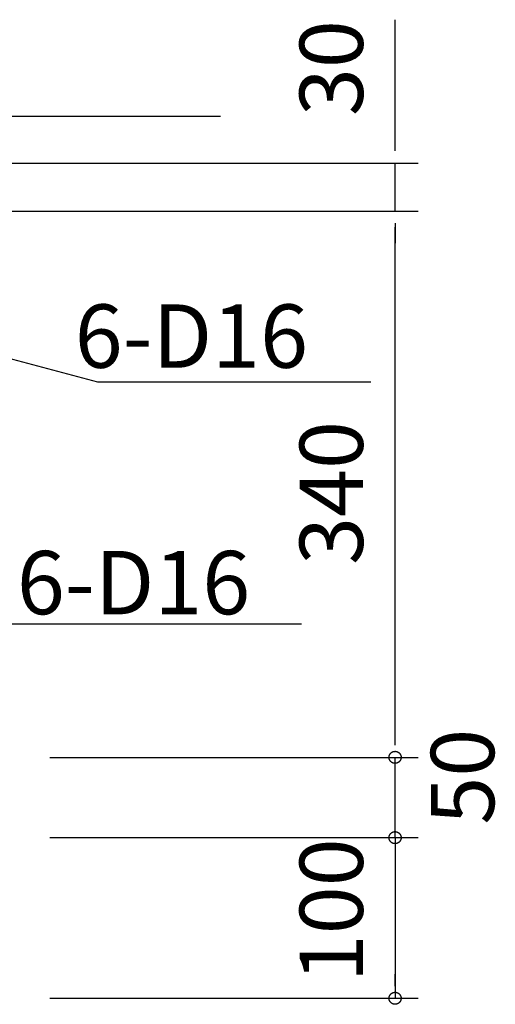
# Model space of a CAD drawing. Extents: x 868 to 32778, y 310 to 22484.
# Drawn here: x 29927 to 31128, y 4177 to 6664 of the extents above; entities that cross this region are included whole.
import ezdxf

# ---------------------------------------------------------------- set-up
doc = ezdxf.new("R2010")
doc.units = 0
doc.header["$LTSCALE"] = 80
doc.layers.add('2-0', color=7, linetype='CONTINUOUS')
doc.styles.get("Standard").update_dxf_attribs({"font": 'txt', "bigfont": 'BIGFONT'})

msp = doc.modelspace()

# ---------------------------------------------------------------- linework, layer by layer
at = {"layer": '2-0', "color": 4, "linetype": 'CONTINUOUS'}
for p, q in [((30874.8, 6342.4), (30874.8, 6663.8)), ((30874.8, 6332.3), (30874.8, 6362.7)), ((29207.3, 6301.8), (30933.4, 6301.8)), ((30874.8, 6180.1), (30874.8, 6301.8)), ((29880.9, 6180.1), (30933.4, 6180.1)), ((30874.8, 6149.7), (30874.8, 6119.3)), ((30874.8, 6149.7), (30874.8, 6119.3)), ((30874.8, 4841.1), (30874.8, 6139.5)), ((30874.8, 6139.5), (30874.8, 6099)), ((30874.8, 4831), (30874.8, 4861.4)), ((30874.8, 4831), (30874.8, 4861.4)), ((30002.6, 4800.5), (30787.8, 4800.5)), ((30002.6, 4800.5), (30787.8, 4800.5)), ((30002.6, 4800.5), (30933.4, 4800.5)), ((30859.5, 4800.6), (30859.6, 4800.9)), ((30859.6, 4800.2), (30859.5, 4800.6)), ((30859.6, 4802), (30859.7, 4802.4)), ((30859.6, 4801.7), (30859.6, 4802)), ((30859.6, 4801.3), (30859.6, 4801.7)), ((30859.6, 4800.9), (30859.6, 4801.3)), ((30859.6, 4799.8), (30859.6, 4800.2)), ((30859.7, 4802.8), (30859.8, 4803.1)), ((30859.7, 4802.4), (30859.7, 4802.8)), ((30859.8, 4803.5), (30859.9, 4803.9)), ((30859.8, 4803.1), (30859.8, 4803.5)), ((30859.9, 4803.9), (30860, 4804.3)), ((30860, 4804.3), (30860.1, 4804.6)), ((30860.1, 4804.6), (30860.2, 4805)), ((30860.2, 4805), (30860.3, 4805.3)), ((30860.3, 4805.3), (30860.4, 4805.7)), ((30860.4, 4805.7), (30860.6, 4806)), ((30860.6, 4806), (30860.7, 4806.4)), ((30860.7, 4806.4), (30860.9, 4806.7)), ((30860.9, 4806.7), (30861, 4807.1)), ((30861, 4807.1), (30861.2, 4807.4)), ((30861.2, 4807.4), (30861.4, 4807.7)), ((30861.4, 4807.7), (30861.5, 4808)), ((30861.5, 4808), (30861.7, 4808.4)), ((30861.7, 4808.4), (30861.9, 4808.7)), ((30861.9, 4808.7), (30862.1, 4809)), ((30862.1, 4809), (30862.3, 4809.3)), ((30862.3, 4809.3), (30862.5, 4809.6)), ((30862.5, 4809.6), (30862.8, 4809.9)), ((30862.8, 4809.9), (30863, 4810.2)), ((30863, 4810.2), (30863.2, 4810.5)), ((30863.2, 4810.5), (30863.5, 4810.8)), ((30863.5, 4810.8), (30863.7, 4811)), ((30863.7, 4811), (30864, 4811.3)), ((30864, 4811.3), (30864.3, 4811.6)), ((30864.3, 4811.6), (30864.6, 4811.8)), ((30864.6, 4811.8), (30864.8, 4812.1)), ((30864.8, 4812.1), (30865.1, 4812.3)), ((30865.1, 4812.3), (30865.4, 4812.5)), ((30865.4, 4812.5), (30865.7, 4812.8)), ((30865.7, 4812.8), (30866, 4813)), ((30866, 4813), (30866.3, 4813.2)), ((30866.3, 4813.2), (30866.6, 4813.4)), ((30866.6, 4813.4), (30866.9, 4813.6)), ((30866.9, 4813.6), (30867.3, 4813.8)), ((30867.3, 4813.8), (30867.6, 4814)), ((30867.6, 4814), (30867.9, 4814.1)), ((30867.9, 4814.1), (30868.3, 4814.3)), ((30868.3, 4814.3), (30868.6, 4814.5)), ((30868.6, 4814.5), (30868.9, 4814.6)), ((30868.9, 4814.6), (30869.3, 4814.8)), ((30869.3, 4814.8), (30869.6, 4814.9)), ((30869.6, 4814.9), (30870, 4815)), ((30870, 4815), (30870.3, 4815.1)), ((30870.3, 4815.1), (30870.7, 4815.2)), ((30870.7, 4815.2), (30871.1, 4815.3)), ((30871.1, 4815.3), (30871.4, 4815.4)), ((30871.4, 4815.4), (30871.8, 4815.5)), ((30871.8, 4815.5), (30872.2, 4815.5)), ((30872.2, 4815.5), (30872.5, 4815.6)), ((30872.5, 4815.6), (30872.9, 4815.7)), ((30872.9, 4815.7), (30873.3, 4815.7)), ((30873.3, 4815.7), (30873.6, 4815.7)), ((30873.6, 4815.7), (30874, 4815.7)), ((30874, 4815.7), (30874.4, 4815.8)), ((30874.4, 4815.8), (30874.8, 4815.8)), ((30874.8, 4815.8), (30875.1, 4815.8)), ((30874.8, 4597.7), (30874.8, 4800.5)), ((30875.1, 4815.8), (30875.5, 4815.7)), ((30875.5, 4815.7), (30875.9, 4815.7)), ((30875.9, 4815.7), (30876.2, 4815.7)), ((30876.2, 4815.7), (30876.6, 4815.7)), ((30876.6, 4815.7), (30877, 4815.6)), ((30877, 4815.6), (30877.4, 4815.5)), ((30877.4, 4815.5), (30877.7, 4815.5)), ((30877.7, 4815.5), (30878.1, 4815.4)), ((30878.1, 4815.4), (30878.5, 4815.3)), ((30878.5, 4815.3), (30878.8, 4815.2)), ((30878.8, 4815.2), (30879.2, 4815.1)), ((30879.2, 4815.1), (30879.5, 4815)), ((30879.5, 4815), (30879.9, 4814.9)), ((30879.9, 4814.9), (30880.2, 4814.8)), ((30880.2, 4814.8), (30880.6, 4814.6)), ((30880.6, 4814.6), (30880.9, 4814.5)), ((30880.9, 4814.5), (30881.3, 4814.3)), ((30881.3, 4814.3), (30881.6, 4814.1)), ((30881.6, 4814.1), (30881.9, 4814)), ((30881.9, 4814), (30882.3, 4813.8)), ((30882.3, 4813.8), (30882.6, 4813.6)), ((30882.6, 4813.6), (30882.9, 4813.4)), ((30882.9, 4813.4), (30883.2, 4813.2)), ((30883.2, 4813.2), (30883.5, 4813)), ((30883.5, 4813), (30883.8, 4812.8)), ((30883.8, 4812.8), (30884.1, 4812.5)), ((30884.1, 4812.5), (30884.4, 4812.3)), ((30884.4, 4812.3), (30884.7, 4812.1)), ((30884.7, 4812.1), (30885, 4811.8)), ((30885, 4811.8), (30885.3, 4811.6)), ((30885.3, 4811.6), (30885.5, 4811.3)), ((30885.5, 4811.3), (30885.8, 4811)), ((30885.8, 4811), (30886, 4810.8)), ((30886, 4810.8), (30886.3, 4810.5)), ((30886.3, 4810.5), (30886.5, 4810.2)), ((30886.5, 4810.2), (30886.8, 4809.9)), ((30886.8, 4809.9), (30887, 4809.6)), ((30887, 4809.6), (30887.2, 4809.3)), ((30887.2, 4809.3), (30887.4, 4809)), ((30887.4, 4809), (30887.6, 4808.7)), ((30887.6, 4808.7), (30887.8, 4808.4)), ((30887.8, 4808.4), (30888, 4808)), ((30888, 4808), (30888.2, 4807.7)), ((30888.2, 4807.7), (30888.4, 4807.4)), ((30888.4, 4807.4), (30888.5, 4807.1)), ((30888.5, 4807.1), (30888.7, 4806.7)), ((30888.7, 4806.7), (30888.8, 4806.4)), ((30888.8, 4806.4), (30889, 4806)), ((30889, 4806), (30889.1, 4805.7)), ((30889.1, 4805.7), (30889.2, 4805.3)), ((30889.2, 4805.3), (30889.3, 4805)), ((30889.3, 4805), (30889.4, 4804.6)), ((30889.4, 4804.6), (30889.5, 4804.3)), ((30889.5, 4804.3), (30889.6, 4803.9)), ((30889.6, 4803.9), (30889.7, 4803.5)), ((30889.7, 4803.5), (30889.8, 4803.1)), ((30889.8, 4803.1), (30889.8, 4802.8)), ((30889.8, 4802.8), (30889.9, 4802.4)), ((30889.9, 4802.4), (30889.9, 4802)), ((30889.9, 4802), (30889.9, 4801.7)), ((30889.9, 4801.7), (30890, 4801.3)), ((30890, 4801.3), (30890, 4800.9)), ((30890, 4800.9), (30890, 4800.6)), ((30890, 4800.6), (30890, 4800.2)), ((30890, 4800.2), (30890, 4799.8)), ((30859.6, 4799.4), (30859.6, 4799.8)), ((30859.6, 4799.1), (30859.6, 4799.4)), ((30859.7, 4798.7), (30859.6, 4799.1)), ((30859.7, 4798.3), (30859.7, 4798.7)), ((30859.8, 4798), (30859.7, 4798.3)), ((30859.8, 4797.6), (30859.8, 4798)), ((30859.9, 4797.2), (30859.8, 4797.6)), ((30860, 4796.9), (30859.9, 4797.2)), ((30860.1, 4796.5), (30860, 4796.9)), ((30860.2, 4796.1), (30860.1, 4796.5)), ((30860.3, 4795.8), (30860.2, 4796.1)), ((30860.4, 4795.4), (30860.3, 4795.8)), ((30860.6, 4795.1), (30860.4, 4795.4)), ((30860.7, 4794.7), (30860.6, 4795.1)), ((30860.9, 4794.4), (30860.7, 4794.7)), ((30861, 4794), (30860.9, 4794.4)), ((30861.2, 4793.7), (30861, 4794)), ((30861.4, 4793.4), (30861.2, 4793.7)), ((30861.5, 4793.1), (30861.4, 4793.4)), ((30861.7, 4792.7), (30861.5, 4793.1)), ((30861.9, 4792.4), (30861.7, 4792.7)), ((30862.1, 4792.1), (30861.9, 4792.4)), ((30862.3, 4791.8), (30862.1, 4792.1)), ((30862.5, 4791.5), (30862.3, 4791.8)), ((30862.8, 4791.2), (30862.5, 4791.5)), ((30863, 4790.9), (30862.8, 4791.2)), ((30863.2, 4790.6), (30863, 4790.9)), ((30863.5, 4790.3), (30863.2, 4790.6)), ((30863.7, 4790.1), (30863.5, 4790.3)), ((30864, 4789.8), (30863.7, 4790.1)), ((30864.3, 4789.5), (30864, 4789.8)), ((30864.6, 4789.3), (30864.3, 4789.5)), ((30864.8, 4789), (30864.6, 4789.3)), ((30865.1, 4788.8), (30864.8, 4789)), ((30865.4, 4788.6), (30865.1, 4788.8)), ((30865.7, 4788.3), (30865.4, 4788.6)), ((30866, 4788.1), (30865.7, 4788.3)), ((30866.3, 4787.9), (30866, 4788.1)), ((30866.6, 4787.7), (30866.3, 4787.9)), ((30866.9, 4787.5), (30866.6, 4787.7)), ((30867.3, 4787.3), (30866.9, 4787.5)), ((30867.6, 4787.1), (30867.3, 4787.3)), ((30867.9, 4787), (30867.6, 4787.1)), ((30868.3, 4786.8), (30867.9, 4787)), ((30868.6, 4786.6), (30868.3, 4786.8)), ((30868.9, 4786.5), (30868.6, 4786.6)), ((30869.3, 4786.4), (30868.9, 4786.5)), ((30869.6, 4786.2), (30869.3, 4786.4)), ((30870, 4786.1), (30869.6, 4786.2)), ((30870.3, 4786), (30870, 4786.1)), ((30870.7, 4785.9), (30870.3, 4786)), ((30871.1, 4785.8), (30870.7, 4785.9)), ((30871.4, 4785.7), (30871.1, 4785.8)), ((30871.8, 4785.6), (30871.4, 4785.7)), ((30872.2, 4785.6), (30871.8, 4785.6)), ((30872.5, 4785.5), (30872.2, 4785.6)), ((30872.9, 4785.4), (30872.5, 4785.5)), ((30873.3, 4785.4), (30872.9, 4785.4)), ((30873.6, 4785.4), (30873.3, 4785.4)), ((30874, 4785.4), (30873.6, 4785.4)), ((30874.4, 4785.3), (30874, 4785.4)), ((30874.8, 4785.3), (30874.4, 4785.3)), ((30875.1, 4785.3), (30874.8, 4785.3)), ((30875.5, 4785.4), (30875.1, 4785.3)), ((30875.9, 4785.4), (30875.5, 4785.4)), ((30876.2, 4785.4), (30875.9, 4785.4)), ((30876.6, 4785.4), (30876.2, 4785.4)), ((30877, 4785.5), (30876.6, 4785.4)), ((30877.4, 4785.6), (30877, 4785.5)), ((30877.7, 4785.6), (30877.4, 4785.6)), ((30878.1, 4785.7), (30877.7, 4785.6)), ((30878.5, 4785.8), (30878.1, 4785.7)), ((30878.8, 4785.9), (30878.5, 4785.8)), ((30879.2, 4786), (30878.8, 4785.9)), ((30879.5, 4786.1), (30879.2, 4786)), ((30879.9, 4786.2), (30879.5, 4786.1)), ((30880.2, 4786.4), (30879.9, 4786.2)), ((30880.6, 4786.5), (30880.2, 4786.4)), ((30880.9, 4786.6), (30880.6, 4786.5)), ((30881.3, 4786.8), (30880.9, 4786.6)), ((30881.6, 4787), (30881.3, 4786.8)), ((30881.9, 4787.1), (30881.6, 4787)), ((30882.3, 4787.3), (30881.9, 4787.1)), ((30882.6, 4787.5), (30882.3, 4787.3)), ((30882.9, 4787.7), (30882.6, 4787.5)), ((30883.2, 4787.9), (30882.9, 4787.7)), ((30883.5, 4788.1), (30883.2, 4787.9)), ((30883.8, 4788.3), (30883.5, 4788.1)), ((30884.1, 4788.6), (30883.8, 4788.3)), ((30884.4, 4788.8), (30884.1, 4788.6)), ((30884.7, 4789), (30884.4, 4788.8)), ((30885, 4789.3), (30884.7, 4789)), ((30885.3, 4789.5), (30885, 4789.3)), ((30885.5, 4789.8), (30885.3, 4789.5)), ((30885.8, 4790.1), (30885.5, 4789.8)), ((30886, 4790.3), (30885.8, 4790.1)), ((30886.3, 4790.6), (30886, 4790.3)), ((30886.5, 4790.9), (30886.3, 4790.6)), ((30886.8, 4791.2), (30886.5, 4790.9)), ((30887, 4791.5), (30886.8, 4791.2)), ((30887.2, 4791.8), (30887, 4791.5)), ((30887.4, 4792.1), (30887.2, 4791.8)), ((30887.6, 4792.4), (30887.4, 4792.1)), ((30887.8, 4792.7), (30887.6, 4792.4)), ((30888, 4793.1), (30887.8, 4792.7)), ((30888.2, 4793.4), (30888, 4793.1)), ((30888.4, 4793.7), (30888.2, 4793.4)), ((30888.5, 4794), (30888.4, 4793.7)), ((30888.7, 4794.4), (30888.5, 4794)), ((30888.8, 4794.7), (30888.7, 4794.4)), ((30889, 4795.1), (30888.8, 4794.7)), ((30889.1, 4795.4), (30889, 4795.1)), ((30889.2, 4795.8), (30889.1, 4795.4)), ((30889.3, 4796.1), (30889.2, 4795.8)), ((30889.4, 4796.5), (30889.3, 4796.1)), ((30889.5, 4796.9), (30889.4, 4796.5)), ((30889.6, 4797.2), (30889.5, 4796.9)), ((30889.7, 4797.6), (30889.6, 4797.2)), ((30889.8, 4798), (30889.7, 4797.6)), ((30889.9, 4798.7), (30889.8, 4798.3)), ((30889.8, 4798.3), (30889.8, 4798)), ((30890, 4799.8), (30889.9, 4799.4)), ((30889.9, 4799.4), (30889.9, 4799.1)), ((30889.9, 4799.1), (30889.9, 4798.7)), ((30874.8, 4638.2), (30874.8, 4678.8)), ((30874.8, 4628.1), (30874.8, 4658.5)), ((30859.9, 4601), (30860, 4601.4)), ((30860, 4601.4), (30860.1, 4601.7)), ((30860.1, 4601.7), (30860.2, 4602.1)), ((30860.2, 4602.1), (30860.3, 4602.4)), ((30860.3, 4602.4), (30860.4, 4602.8)), ((30860.4, 4602.8), (30860.6, 4603.1)), ((30860.6, 4603.1), (30860.7, 4603.5)), ((30860.7, 4603.5), (30860.9, 4603.8)), ((30860.9, 4603.8), (30861, 4604.2)), ((30861, 4604.2), (30861.2, 4604.5)), ((30861.2, 4604.5), (30861.4, 4604.8)), ((30861.4, 4604.8), (30861.5, 4605.2)), ((30861.5, 4605.2), (30861.7, 4605.5)), ((30861.7, 4605.5), (30861.9, 4605.8)), ((30861.9, 4605.8), (30862.1, 4606.1)), ((30862.1, 4606.1), (30862.3, 4606.4)), ((30862.3, 4606.4), (30862.5, 4606.7)), ((30862.5, 4606.7), (30862.8, 4607)), ((30862.8, 4607), (30863, 4607.3)), ((30863, 4607.3), (30863.2, 4607.6)), ((30863.2, 4607.6), (30863.5, 4607.9)), ((30863.5, 4607.9), (30863.7, 4608.2)), ((30863.7, 4608.2), (30864, 4608.4)), ((30864, 4608.4), (30864.3, 4608.7)), ((30864.3, 4608.7), (30864.6, 4608.9)), ((30864.6, 4608.9), (30864.8, 4609.2)), ((30864.8, 4609.2), (30865.1, 4609.4)), ((30865.1, 4609.4), (30865.4, 4609.7)), ((30865.4, 4609.7), (30865.7, 4609.9)), ((30865.7, 4609.9), (30866, 4610.1)), ((30866, 4610.1), (30866.3, 4610.3)), ((30866.3, 4610.3), (30866.6, 4610.5)), ((30866.6, 4610.5), (30866.9, 4610.7)), ((30866.9, 4610.7), (30867.3, 4610.9)), ((30867.3, 4610.9), (30867.6, 4611.1)), ((30867.6, 4611.1), (30867.9, 4611.3)), ((30867.9, 4611.3), (30868.3, 4611.4)), ((30868.3, 4611.4), (30868.6, 4611.6)), ((30868.6, 4611.6), (30868.9, 4611.7)), ((30868.9, 4611.7), (30869.3, 4611.9)), ((30869.3, 4611.9), (30869.6, 4612)), ((30869.6, 4612), (30870, 4612.1)), ((30870, 4612.1), (30870.3, 4612.2)), ((30870.3, 4612.2), (30870.7, 4612.3)), ((30870.7, 4612.3), (30871.1, 4612.4)), ((30871.1, 4612.4), (30871.4, 4612.5)), ((30871.4, 4612.5), (30871.8, 4612.6)), ((30871.8, 4612.6), (30872.2, 4612.7)), ((30872.2, 4612.7), (30872.5, 4612.7)), ((30872.5, 4612.7), (30872.9, 4612.8)), ((30872.9, 4612.8), (30873.3, 4612.8)), ((30873.3, 4612.8), (30873.6, 4612.9)), ((30873.6, 4612.9), (30874, 4612.9)), ((30874, 4612.9), (30874.4, 4612.9)), ((30874.4, 4612.9), (30874.8, 4612.9)), ((30874.8, 4612.9), (30875.1, 4612.9)), ((30875.1, 4612.9), (30875.5, 4612.9)), ((30875.5, 4612.9), (30875.9, 4612.9)), ((30875.9, 4612.9), (30876.2, 4612.8)), ((30876.2, 4612.8), (30876.6, 4612.8)), ((30876.6, 4612.8), (30877, 4612.7)), ((30877, 4612.7), (30877.4, 4612.7)), ((30877.4, 4612.7), (30877.7, 4612.6)), ((30877.7, 4612.6), (30878.1, 4612.5)), ((30878.1, 4612.5), (30878.5, 4612.4)), ((30878.5, 4612.4), (30878.8, 4612.3)), ((30878.8, 4612.3), (30879.2, 4612.2)), ((30879.2, 4612.2), (30879.5, 4612.1)), ((30879.5, 4612.1), (30879.9, 4612)), ((30879.9, 4612), (30880.2, 4611.9)), ((30880.2, 4611.9), (30880.6, 4611.7)), ((30880.6, 4611.7), (30880.9, 4611.6)), ((30880.9, 4611.6), (30881.3, 4611.4)), ((30881.3, 4611.4), (30881.6, 4611.3)), ((30881.6, 4611.3), (30881.9, 4611.1)), ((30881.9, 4611.1), (30882.3, 4610.9)), ((30882.3, 4610.9), (30882.6, 4610.7)), ((30882.6, 4610.7), (30882.9, 4610.5)), ((30882.9, 4610.5), (30883.2, 4610.3)), ((30883.2, 4610.3), (30883.5, 4610.1)), ((30883.5, 4610.1), (30883.8, 4609.9)), ((30883.8, 4609.9), (30884.1, 4609.7)), ((30884.1, 4609.7), (30884.4, 4609.4)), ((30884.4, 4609.4), (30884.7, 4609.2)), ((30884.7, 4609.2), (30885, 4608.9)), ((30885, 4608.9), (30885.3, 4608.7)), ((30885.3, 4608.7), (30885.5, 4608.4)), ((30885.5, 4608.4), (30885.8, 4608.2)), ((30885.8, 4608.2), (30886, 4607.9)), ((30886, 4607.9), (30886.3, 4607.6)), ((30886.3, 4607.6), (30886.5, 4607.3)), ((30886.5, 4607.3), (30886.8, 4607)), ((30886.8, 4607), (30887, 4606.7)), ((30887, 4606.7), (30887.2, 4606.4)), ((30887.2, 4606.4), (30887.4, 4606.1)), ((30887.4, 4606.1), (30887.6, 4605.8)), ((30887.6, 4605.8), (30887.8, 4605.5)), ((30887.8, 4605.5), (30888, 4605.2)), ((30888, 4605.2), (30888.2, 4604.8)), ((30888.2, 4604.8), (30888.4, 4604.5)), ((30888.4, 4604.5), (30888.5, 4604.2)), ((30888.5, 4604.2), (30888.7, 4603.8)), ((30888.7, 4603.8), (30888.8, 4603.5)), ((30888.8, 4603.5), (30889, 4603.1)), ((30889, 4603.1), (30889.1, 4602.8)), ((30889.1, 4602.8), (30889.2, 4602.4)), ((30889.2, 4602.4), (30889.3, 4602.1)), ((30889.3, 4602.1), (30889.4, 4601.7)), ((30889.4, 4601.7), (30889.5, 4601.4)), ((30889.5, 4601.4), (30889.6, 4601)), ((30002.6, 4597.7), (30787.8, 4597.7)), ((30002.6, 4597.7), (30933.4, 4597.7)), ((30859.5, 4597.7), (30859.6, 4598)), ((30859.6, 4597.3), (30859.5, 4597.7)), ((30859.6, 4599.2), (30859.7, 4599.5)), ((30859.6, 4598.8), (30859.6, 4599.2)), ((30859.6, 4598.4), (30859.6, 4598.8)), ((30859.6, 4598), (30859.6, 4598.4)), ((30859.6, 4596.9), (30859.6, 4597.3)), ((30859.6, 4596.6), (30859.6, 4596.9)), ((30859.6, 4596.2), (30859.6, 4596.6)), ((30859.7, 4595.8), (30859.6, 4596.2)), ((30859.7, 4599.9), (30859.8, 4600.3)), ((30859.7, 4599.5), (30859.7, 4599.9)), ((30859.7, 4595.4), (30859.7, 4595.8)), ((30859.8, 4595.1), (30859.7, 4595.4)), ((30859.8, 4600.6), (30859.9, 4601)), ((30859.8, 4600.3), (30859.8, 4600.6)), ((30859.8, 4594.7), (30859.8, 4595.1)), ((30859.9, 4594.3), (30859.8, 4594.7)), ((30860, 4594), (30859.9, 4594.3)), ((30860.1, 4593.6), (30860, 4594)), ((30860.2, 4593.2), (30860.1, 4593.6)), ((30860.3, 4592.9), (30860.2, 4593.2)), ((30860.4, 4592.6), (30860.3, 4592.9)), ((30860.6, 4592.2), (30860.4, 4592.6)), ((30860.7, 4591.9), (30860.6, 4592.2)), ((30860.9, 4591.5), (30860.7, 4591.9)), ((30861, 4591.2), (30860.9, 4591.5)), ((30861.2, 4590.8), (30861, 4591.2)), ((30861.4, 4590.5), (30861.2, 4590.8)), ((30861.5, 4590.2), (30861.4, 4590.5)), ((30861.7, 4589.8), (30861.5, 4590.2)), ((30861.9, 4589.5), (30861.7, 4589.8)), ((30862.1, 4589.2), (30861.9, 4589.5)), ((30862.3, 4588.9), (30862.1, 4589.2)), ((30862.5, 4588.6), (30862.3, 4588.9)), ((30862.8, 4588.3), (30862.5, 4588.6)), ((30863, 4588), (30862.8, 4588.3)), ((30863.2, 4587.7), (30863, 4588)), ((30863.5, 4587.5), (30863.2, 4587.7)), ((30863.7, 4587.2), (30863.5, 4587.5)), ((30864, 4586.9), (30863.7, 4587.2)), ((30864.3, 4586.6), (30864, 4586.9)), ((30864.6, 4586.4), (30864.3, 4586.6)), ((30864.8, 4586.1), (30864.6, 4586.4)), ((30865.1, 4585.9), (30864.8, 4586.1)), ((30865.4, 4585.7), (30865.1, 4585.9)), ((30865.7, 4585.4), (30865.4, 4585.7)), ((30866, 4585.2), (30865.7, 4585.4)), ((30866.3, 4585), (30866, 4585.2)), ((30866.6, 4584.8), (30866.3, 4585)), ((30866.9, 4584.6), (30866.6, 4584.8)), ((30867.3, 4584.4), (30866.9, 4584.6)), ((30867.6, 4584.3), (30867.3, 4584.4)), ((30867.9, 4584.1), (30867.6, 4584.3)), ((30868.3, 4583.9), (30867.9, 4584.1)), ((30868.6, 4583.8), (30868.3, 4583.9)), ((30868.9, 4583.6), (30868.6, 4583.8)), ((30869.3, 4583.5), (30868.9, 4583.6)), ((30869.6, 4583.3), (30869.3, 4583.5)), ((30870, 4583.2), (30869.6, 4583.3)), ((30870.3, 4583.1), (30870, 4583.2)), ((30870.7, 4583), (30870.3, 4583.1)), ((30871.1, 4582.9), (30870.7, 4583)), ((30871.4, 4582.8), (30871.1, 4582.9)), ((30871.8, 4582.8), (30871.4, 4582.8)), ((30872.2, 4582.7), (30871.8, 4582.8)), ((30872.5, 4582.6), (30872.2, 4582.7)), ((30872.9, 4582.6), (30872.5, 4582.6)), ((30873.3, 4582.5), (30872.9, 4582.6)), ((30873.6, 4582.5), (30873.3, 4582.5)), ((30874, 4582.5), (30873.6, 4582.5)), ((30874.4, 4582.5), (30874, 4582.5)), ((30874.8, 4582.5), (30874.4, 4582.5)), ((30874.8, 4597.7), (30874.8, 4191.9)), ((30875.1, 4582.5), (30874.8, 4582.5)), ((30875.5, 4582.5), (30875.1, 4582.5)), ((30875.9, 4582.5), (30875.5, 4582.5)), ((30876.2, 4582.5), (30875.9, 4582.5)), ((30876.6, 4582.6), (30876.2, 4582.5)), ((30877, 4582.6), (30876.6, 4582.6)), ((30877.4, 4582.7), (30877, 4582.6)), ((30877.7, 4582.8), (30877.4, 4582.7)), ((30878.1, 4582.8), (30877.7, 4582.8)), ((30878.5, 4582.9), (30878.1, 4582.8)), ((30878.8, 4583), (30878.5, 4582.9)), ((30879.2, 4583.1), (30878.8, 4583)), ((30879.5, 4583.2), (30879.2, 4583.1)), ((30879.9, 4583.3), (30879.5, 4583.2)), ((30880.2, 4583.5), (30879.9, 4583.3)), ((30880.6, 4583.6), (30880.2, 4583.5)), ((30880.9, 4583.8), (30880.6, 4583.6)), ((30881.3, 4583.9), (30880.9, 4583.8)), ((30881.6, 4584.1), (30881.3, 4583.9)), ((30881.9, 4584.3), (30881.6, 4584.1)), ((30882.3, 4584.4), (30881.9, 4584.3)), ((30882.6, 4584.6), (30882.3, 4584.4)), ((30882.9, 4584.8), (30882.6, 4584.6)), ((30883.2, 4585), (30882.9, 4584.8)), ((30883.5, 4585.2), (30883.2, 4585)), ((30883.8, 4585.4), (30883.5, 4585.2)), ((30884.1, 4585.7), (30883.8, 4585.4)), ((30884.4, 4585.9), (30884.1, 4585.7)), ((30884.7, 4586.1), (30884.4, 4585.9)), ((30885, 4586.4), (30884.7, 4586.1)), ((30885.3, 4586.6), (30885, 4586.4)), ((30885.5, 4586.9), (30885.3, 4586.6)), ((30885.8, 4587.2), (30885.5, 4586.9)), ((30886, 4587.5), (30885.8, 4587.2)), ((30886.3, 4587.7), (30886, 4587.5)), ((30886.5, 4588), (30886.3, 4587.7)), ((30886.8, 4588.3), (30886.5, 4588)), ((30887, 4588.6), (30886.8, 4588.3)), ((30887.2, 4588.9), (30887, 4588.6)), ((30887.4, 4589.2), (30887.2, 4588.9)), ((30887.6, 4589.5), (30887.4, 4589.2)), ((30887.8, 4589.8), (30887.6, 4589.5)), ((30888, 4590.2), (30887.8, 4589.8)), ((30888.2, 4590.5), (30888, 4590.2)), ((30888.4, 4590.8), (30888.2, 4590.5)), ((30888.5, 4591.2), (30888.4, 4590.8)), ((30888.7, 4591.5), (30888.5, 4591.2)), ((30888.8, 4591.9), (30888.7, 4591.5)), ((30889, 4592.2), (30888.8, 4591.9)), ((30889.1, 4592.6), (30889, 4592.2)), ((30889.2, 4592.9), (30889.1, 4592.6)), ((30889.3, 4593.2), (30889.2, 4592.9)), ((30889.4, 4593.6), (30889.3, 4593.2)), ((30889.5, 4594), (30889.4, 4593.6)), ((30889.6, 4594.3), (30889.5, 4594)), ((30889.6, 4601), (30889.7, 4600.6)), ((30889.7, 4594.7), (30889.6, 4594.3)), ((30889.7, 4600.6), (30889.8, 4600.3)), ((30889.8, 4595.1), (30889.7, 4594.7)), ((30889.8, 4600.3), (30889.8, 4599.9)), ((30889.8, 4599.9), (30889.9, 4599.5)), ((30889.9, 4595.8), (30889.8, 4595.4)), ((30889.8, 4595.4), (30889.8, 4595.1)), ((30889.9, 4599.5), (30889.9, 4599.2)), ((30889.9, 4599.2), (30889.9, 4598.8)), ((30889.9, 4598.8), (30890, 4598.4)), ((30890, 4596.9), (30889.9, 4596.6)), ((30889.9, 4596.6), (30889.9, 4596.2)), ((30889.9, 4596.2), (30889.9, 4595.8)), ((30890, 4598.4), (30890, 4598)), ((30890, 4598), (30890, 4597.7)), ((30890, 4597.7), (30890, 4597.3)), ((30890, 4597.3), (30890, 4596.9)), ((30874.8, 4567.2), (30874.8, 4536.8)), ((30874.8, 4557.1), (30874.8, 4516.5)), ((30874.8, 4222.3), (30874.8, 4252.8)), ((30864.6, 4203.2), (30864.8, 4203.4)), ((30864.8, 4203.4), (30865.1, 4203.7)), ((30865.1, 4203.7), (30865.4, 4203.9)), ((30865.4, 4203.9), (30865.7, 4204.1)), ((30865.7, 4204.1), (30866, 4204.4)), ((30866, 4204.4), (30866.3, 4204.6)), ((30866.3, 4204.6), (30866.6, 4204.8)), ((30866.6, 4204.8), (30866.9, 4205)), ((30866.9, 4205), (30867.3, 4205.2)), ((30867.3, 4205.2), (30867.6, 4205.3)), ((30867.6, 4205.3), (30867.9, 4205.5)), ((30867.9, 4205.5), (30868.3, 4205.7)), ((30868.3, 4205.7), (30868.6, 4205.8)), ((30868.6, 4205.8), (30868.9, 4206)), ((30868.9, 4206), (30869.3, 4206.1)), ((30869.3, 4206.1), (30869.6, 4206.2)), ((30869.6, 4206.2), (30870, 4206.4)), ((30870, 4206.4), (30870.3, 4206.5)), ((30870.3, 4206.5), (30870.7, 4206.6)), ((30870.7, 4206.6), (30871.1, 4206.7)), ((30871.1, 4206.7), (30871.4, 4206.8)), ((30871.4, 4206.8), (30871.8, 4206.8)), ((30871.8, 4206.8), (30872.2, 4206.9)), ((30872.2, 4206.9), (30872.5, 4207)), ((30872.5, 4207), (30872.9, 4207)), ((30872.9, 4207), (30873.3, 4207.1)), ((30873.3, 4207.1), (30873.6, 4207.1)), ((30873.6, 4207.1), (30874, 4207.1)), ((30874, 4207.1), (30874.4, 4207.1)), ((30874.4, 4207.1), (30874.8, 4207.1)), ((30874.8, 4207.1), (30875.1, 4207.1)), ((30875.1, 4207.1), (30875.5, 4207.1)), ((30875.5, 4207.1), (30875.9, 4207.1)), ((30875.9, 4207.1), (30876.2, 4207.1)), ((30876.2, 4207.1), (30876.6, 4207)), ((30876.6, 4207), (30877, 4207)), ((30877, 4207), (30877.4, 4206.9)), ((30877.4, 4206.9), (30877.7, 4206.8)), ((30877.7, 4206.8), (30878.1, 4206.8)), ((30878.1, 4206.8), (30878.5, 4206.7)), ((30878.5, 4206.7), (30878.8, 4206.6)), ((30878.8, 4206.6), (30879.2, 4206.5)), ((30879.2, 4206.5), (30879.5, 4206.4)), ((30879.5, 4206.4), (30879.9, 4206.2)), ((30879.9, 4206.2), (30880.2, 4206.1)), ((30880.2, 4206.1), (30880.6, 4206)), ((30880.6, 4206), (30880.9, 4205.8)), ((30880.9, 4205.8), (30881.3, 4205.7)), ((30881.3, 4205.7), (30881.6, 4205.5)), ((30881.6, 4205.5), (30881.9, 4205.3)), ((30881.9, 4205.3), (30882.3, 4205.2)), ((30882.3, 4205.2), (30882.6, 4205)), ((30882.6, 4205), (30882.9, 4204.8)), ((30882.9, 4204.8), (30883.2, 4204.6)), ((30883.2, 4204.6), (30883.5, 4204.4)), ((30883.5, 4204.4), (30883.8, 4204.1)), ((30883.8, 4204.1), (30884.1, 4203.9)), ((30884.1, 4203.9), (30884.4, 4203.7)), ((30884.4, 4203.7), (30884.7, 4203.4)), ((30884.7, 4203.4), (30885, 4203.2)), ((30002.6, 4191.9), (30933.4, 4191.9)), ((30859.5, 4191.9), (30859.6, 4192.3)), ((30859.6, 4191.5), (30859.5, 4191.9)), ((30859.6, 4193.4), (30859.7, 4193.8)), ((30859.6, 4193), (30859.6, 4193.4)), ((30859.6, 4192.7), (30859.6, 4193)), ((30859.6, 4192.3), (30859.6, 4192.7)), ((30859.6, 4191.2), (30859.6, 4191.5)), ((30859.6, 4190.8), (30859.6, 4191.2)), ((30859.6, 4190.4), (30859.6, 4190.8)), ((30859.7, 4190.1), (30859.6, 4190.4)), ((30859.7, 4194.1), (30859.8, 4194.5)), ((30859.7, 4193.8), (30859.7, 4194.1)), ((30859.7, 4189.7), (30859.7, 4190.1)), ((30859.8, 4189.3), (30859.7, 4189.7)), ((30859.8, 4194.9), (30859.9, 4195.3)), ((30859.8, 4194.5), (30859.8, 4194.9)), ((30859.8, 4188.9), (30859.8, 4189.3)), ((30859.9, 4188.6), (30859.8, 4188.9)), ((30859.9, 4195.3), (30860, 4195.6)), ((30860, 4188.2), (30859.9, 4188.6)), ((30860, 4195.6), (30860.1, 4196)), ((30860.1, 4187.9), (30860, 4188.2)), ((30860.1, 4196), (30860.2, 4196.3)), ((30860.2, 4187.5), (30860.1, 4187.9)), ((30860.2, 4196.3), (30860.3, 4196.7)), ((30860.3, 4187.1), (30860.2, 4187.5)), ((30860.3, 4196.7), (30860.4, 4197)), ((30860.4, 4186.8), (30860.3, 4187.1)), ((30860.4, 4197), (30860.6, 4197.4)), ((30860.6, 4186.4), (30860.4, 4186.8)), ((30860.6, 4197.4), (30860.7, 4197.7)), ((30860.7, 4186.1), (30860.6, 4186.4)), ((30860.7, 4197.7), (30860.9, 4198.1)), ((30860.9, 4185.7), (30860.7, 4186.1)), ((30860.9, 4198.1), (30861, 4198.4)), ((30861, 4185.4), (30860.9, 4185.7)), ((30861, 4198.4), (30861.2, 4198.8)), ((30861.2, 4185.1), (30861, 4185.4)), ((30861.2, 4198.8), (30861.4, 4199.1)), ((30861.4, 4184.7), (30861.2, 4185.1)), ((30861.4, 4199.1), (30861.5, 4199.4)), ((30861.5, 4184.4), (30861.4, 4184.7)), ((30861.5, 4199.4), (30861.7, 4199.7)), ((30861.7, 4184.1), (30861.5, 4184.4)), ((30861.7, 4199.7), (30861.9, 4200.1)), ((30861.9, 4183.8), (30861.7, 4184.1)), ((30861.9, 4200.1), (30862.1, 4200.4)), ((30862.1, 4183.5), (30861.9, 4183.8)), ((30862.1, 4200.4), (30862.3, 4200.7)), ((30862.3, 4183.2), (30862.1, 4183.5)), ((30862.3, 4200.7), (30862.5, 4201)), ((30862.5, 4182.9), (30862.3, 4183.2)), ((30862.5, 4201), (30862.8, 4201.3)), ((30862.8, 4182.6), (30862.5, 4182.9)), ((30862.8, 4201.3), (30863, 4201.6)), ((30863, 4182.3), (30862.8, 4182.6)), ((30863, 4201.6), (30863.2, 4201.9)), ((30863.2, 4182), (30863, 4182.3)), ((30863.2, 4201.9), (30863.5, 4202.1)), ((30863.5, 4181.7), (30863.2, 4182)), ((30863.5, 4202.1), (30863.7, 4202.4)), ((30863.7, 4181.4), (30863.5, 4181.7)), ((30863.7, 4202.4), (30864, 4202.7)), ((30864, 4181.2), (30863.7, 4181.4)), ((30864, 4202.7), (30864.3, 4202.9)), ((30864.3, 4180.9), (30864, 4181.2)), ((30864.3, 4202.9), (30864.6, 4203.2)), ((30864.6, 4180.6), (30864.3, 4180.9)), ((30864.8, 4180.4), (30864.6, 4180.6)), ((30865.1, 4180.2), (30864.8, 4180.4)), ((30865.4, 4179.9), (30865.1, 4180.2)), ((30865.7, 4179.7), (30865.4, 4179.9)), ((30866, 4179.5), (30865.7, 4179.7)), ((30866.3, 4179.3), (30866, 4179.5)), ((30866.6, 4179.1), (30866.3, 4179.3)), ((30866.9, 4178.9), (30866.6, 4179.1)), ((30867.3, 4178.7), (30866.9, 4178.9)), ((30867.6, 4178.5), (30867.3, 4178.7)), ((30867.9, 4178.3), (30867.6, 4178.5)), ((30881.9, 4178.5), (30881.6, 4178.3)), ((30882.3, 4178.7), (30881.9, 4178.5)), ((30882.6, 4178.9), (30882.3, 4178.7)), ((30882.9, 4179.1), (30882.6, 4178.9)), ((30883.2, 4179.3), (30882.9, 4179.1)), ((30883.5, 4179.5), (30883.2, 4179.3)), ((30883.8, 4179.7), (30883.5, 4179.5)), ((30884.1, 4179.9), (30883.8, 4179.7)), ((30884.4, 4180.2), (30884.1, 4179.9)), ((30884.7, 4180.4), (30884.4, 4180.2)), ((30885, 4180.6), (30884.7, 4180.4)), ((30885, 4203.2), (30885.3, 4202.9)), ((30885.3, 4180.9), (30885, 4180.6)), ((30885.3, 4202.9), (30885.5, 4202.7)), ((30885.5, 4181.2), (30885.3, 4180.9)), ((30885.5, 4202.7), (30885.8, 4202.4)), ((30885.8, 4181.4), (30885.5, 4181.2)), ((30885.8, 4202.4), (30886, 4202.1)), ((30886, 4181.7), (30885.8, 4181.4)), ((30886, 4202.1), (30886.3, 4201.9)), ((30886.3, 4182), (30886, 4181.7)), ((30886.3, 4201.9), (30886.5, 4201.6)), ((30886.5, 4182.3), (30886.3, 4182)), ((30886.5, 4201.6), (30886.8, 4201.3)), ((30886.8, 4182.6), (30886.5, 4182.3)), ((30886.8, 4201.3), (30887, 4201)), ((30887, 4182.9), (30886.8, 4182.6)), ((30887, 4201), (30887.2, 4200.7)), ((30887.2, 4183.2), (30887, 4182.9)), ((30887.2, 4200.7), (30887.4, 4200.4)), ((30887.4, 4183.5), (30887.2, 4183.2)), ((30887.4, 4200.4), (30887.6, 4200.1)), ((30887.6, 4183.8), (30887.4, 4183.5)), ((30887.6, 4200.1), (30887.8, 4199.7)), ((30887.8, 4184.1), (30887.6, 4183.8)), ((30887.8, 4199.7), (30888, 4199.4)), ((30888, 4184.4), (30887.8, 4184.1)), ((30888, 4199.4), (30888.2, 4199.1)), ((30888.2, 4184.7), (30888, 4184.4)), ((30888.2, 4199.1), (30888.4, 4198.8)), ((30888.4, 4185.1), (30888.2, 4184.7)), ((30888.4, 4198.8), (30888.5, 4198.4)), ((30888.5, 4185.4), (30888.4, 4185.1)), ((30888.5, 4198.4), (30888.7, 4198.1)), ((30888.7, 4185.7), (30888.5, 4185.4)), ((30888.7, 4198.1), (30888.8, 4197.7)), ((30888.8, 4186.1), (30888.7, 4185.7)), ((30888.8, 4197.7), (30889, 4197.4)), ((30889, 4186.4), (30888.8, 4186.1)), ((30889, 4197.4), (30889.1, 4197)), ((30889.1, 4186.8), (30889, 4186.4)), ((30889.1, 4197), (30889.2, 4196.7)), ((30889.2, 4187.1), (30889.1, 4186.8)), ((30889.2, 4196.7), (30889.3, 4196.3)), ((30889.3, 4187.5), (30889.2, 4187.1)), ((30889.3, 4196.3), (30889.4, 4196)), ((30889.4, 4187.9), (30889.3, 4187.5)), ((30889.4, 4196), (30889.5, 4195.6)), ((30889.5, 4188.2), (30889.4, 4187.9)), ((30889.5, 4195.6), (30889.6, 4195.3)), ((30889.6, 4188.6), (30889.5, 4188.2)), ((30889.6, 4195.3), (30889.7, 4194.9)), ((30889.7, 4188.9), (30889.6, 4188.6)), ((30889.7, 4194.9), (30889.8, 4194.5)), ((30889.8, 4189.3), (30889.7, 4188.9)), ((30889.8, 4194.5), (30889.8, 4194.1)), ((30889.8, 4194.1), (30889.9, 4193.8)), ((30889.9, 4190.1), (30889.8, 4189.7)), ((30889.8, 4189.7), (30889.8, 4189.3)), ((30889.9, 4193.8), (30889.9, 4193.4)), ((30889.9, 4193.4), (30889.9, 4193)), ((30889.9, 4193), (30890, 4192.7)), ((30890, 4191.2), (30889.9, 4190.8)), ((30889.9, 4190.8), (30889.9, 4190.4)), ((30889.9, 4190.4), (30889.9, 4190.1)), ((30890, 4192.7), (30890, 4192.3)), ((30890, 4192.3), (30890, 4191.9)), ((30890, 4191.9), (30890, 4191.5)), ((30890, 4191.5), (30890, 4191.2)), ((30868.3, 4178.2), (30867.9, 4178.3)), ((30868.6, 4178), (30868.3, 4178.2)), ((30868.9, 4177.9), (30868.6, 4178)), ((30869.3, 4177.7), (30868.9, 4177.9)), ((30869.6, 4177.6), (30869.3, 4177.7)), ((30870, 4177.5), (30869.6, 4177.6)), ((30870.3, 4177.4), (30870, 4177.5)), ((30870.7, 4177.3), (30870.3, 4177.4)), ((30871.1, 4177.1), (30870.7, 4177.3)), ((30871.4, 4177.1), (30871.1, 4177.1)), ((30871.8, 4177), (30871.4, 4177.1)), ((30872.2, 4176.9), (30871.8, 4177)), ((30872.5, 4176.9), (30872.2, 4176.9)), ((30872.9, 4176.8), (30872.5, 4176.9)), ((30873.3, 4176.8), (30872.9, 4176.8)), ((30873.6, 4176.7), (30873.3, 4176.8)), ((30874, 4176.7), (30873.6, 4176.7)), ((30874.4, 4176.7), (30874, 4176.7)), ((30874.8, 4176.7), (30874.4, 4176.7)), ((30875.1, 4176.7), (30874.8, 4176.7)), ((30875.5, 4176.7), (30875.1, 4176.7)), ((30875.9, 4176.7), (30875.5, 4176.7)), ((30876.2, 4176.8), (30875.9, 4176.7)), ((30876.6, 4176.8), (30876.2, 4176.8)), ((30877, 4176.9), (30876.6, 4176.8)), ((30877.4, 4176.9), (30877, 4176.9)), ((30877.7, 4177), (30877.4, 4176.9)), ((30878.1, 4177.1), (30877.7, 4177)), ((30878.5, 4177.1), (30878.1, 4177.1)), ((30878.8, 4177.3), (30878.5, 4177.1)), ((30879.2, 4177.4), (30878.8, 4177.3)), ((30879.5, 4177.5), (30879.2, 4177.4)), ((30879.9, 4177.6), (30879.5, 4177.5)), ((30880.2, 4177.7), (30879.9, 4177.6)), ((30880.6, 4177.9), (30880.2, 4177.7)), ((30880.9, 4178), (30880.6, 4177.9)), ((30881.3, 4178.2), (30880.9, 4178)), ((30881.6, 4178.3), (30881.3, 4178.2))]:
    msp.add_line(p, q, dxfattribs=at)
at = {"layer": '2-0', "color": 3, "linetype": 'CONTINUOUS'}
msp.add_line((27936.5, 6420.1), (30433.4, 6420.1), dxfattribs=at)
at = {"layer": '2-0', "color": 6, "linetype": 'CONTINUOUS'}
for p, q in [((29789.6, 5837.5), (30123.4, 5749.4)), ((30123.4, 5749.4), (30813.6, 5749.4)), ((29869.7, 5137.7), (30638.1, 5137.7))]:
    msp.add_line(p, q, dxfattribs=at)

# ---------------------------------------------------------------- texts
at = {"layer": '2-0', "color": 7, "linetype": 'CONTINUOUS'}
for s, p in [('30', (30793.6, 6420.3)), ('340', (30793.6, 5286.6)), ('50', (31125.1, 4630.4)), ('100', (30793.6, 4232.5))]:
    msp.add_text(s, height=160, rotation=90, dxfattribs=at).set_placement(p)
for p in [(30065.6, 5784.6), (29919.5, 5161.9)]:
    msp.add_text('6-D16', height=160, dxfattribs=at).set_placement(p)

doc.saveas('drawing.dxf')
